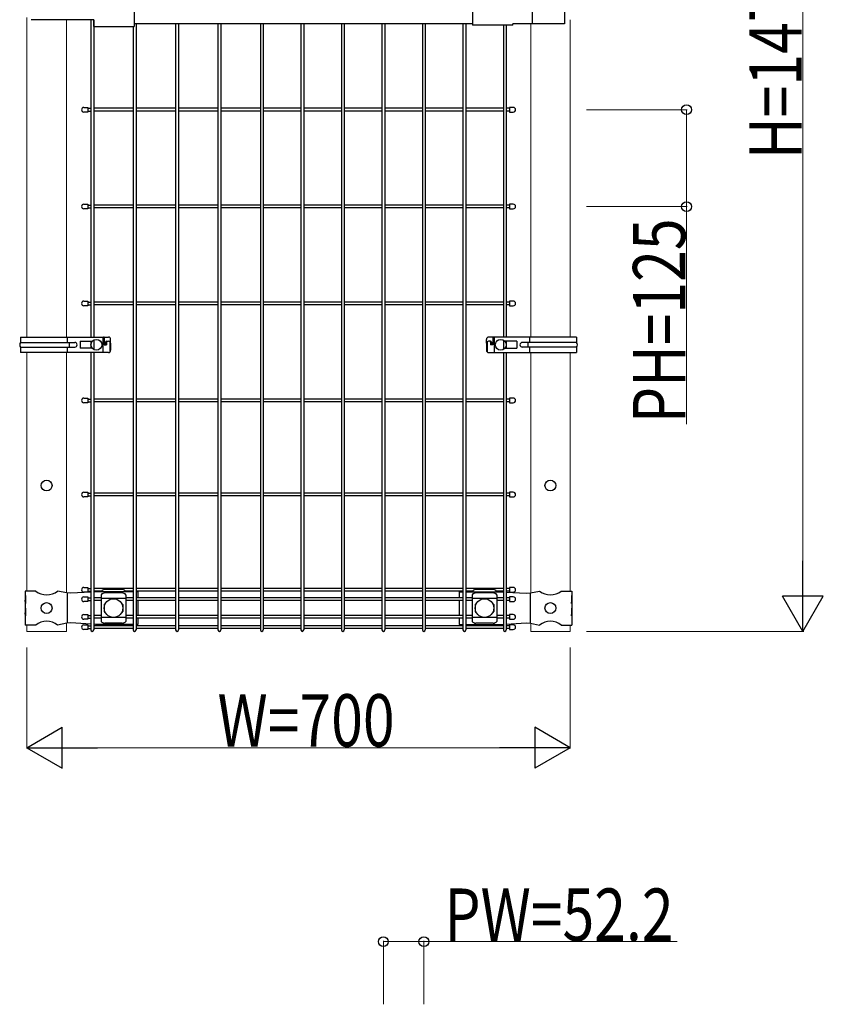
# Model space of a CAD drawing. Units: millimetres. Extents: x 375 to 12420, y 112 to 8692.
# Drawn here: x 2914 to 3950, y 2872 to 4141 of the extents above; entities that cross this region are included whole.
import ezdxf

# ---------------------------------------------------------------- set-up
doc = ezdxf.new("R2010")
doc.units = ezdxf.units.MM
for name, color, linetype, lineweight in [('YKK_12', 2, 'Continuous', 13), ('YKK_13', 4, 'Continuous', 30), ('YKK_A1', 4, 'Continuous', 30), ('YKK_D', 6, 'Continuous', 13)]:
    doc.layers.add(name, color=color, linetype=linetype, lineweight=lineweight)
doc.styles.add('text-b', font='extslim2.shx', dxfattribs={"width": 0.8, "bigfont": 'extfont2.shx'})

msp = doc.modelspace()

# ---------------------------------------------------------------- linework, layer by layer
at = {"layer": 'YKK_12'}
for p, q in [((2923.8, 3732.3), (2923.8, 4144.2)), ((2974.6, 3732.3), (2974.6, 4141.4)), ((3623.8, 3732.3), (3623.8, 4141.4)), ((3573, 3732.3), (3573, 4135.9)), ((2923.8, 3404.9), (2923.8, 3712.3)), ((2974.6, 3402.5), (2974.6, 3712.3)), ((3573, 3402.5), (3573, 3712.3)), ((3623.8, 3404.9), (3623.8, 3712.3)), ((2923.8, 3352.9), (2923.8, 3360.9)), ((2974.6, 3352.9), (2923.8, 3352.9)), ((2974.6, 3352.9), (2974.6, 3363.3)), ((2974.6, 3352.9), (2974.6, 3363.3)), ((3573, 3352.9), (3573, 3363.3)), ((3623.8, 3352.9), (3573, 3352.9)), ((3623.8, 3352.9), (3623.8, 3360.9)), ((3623.8, 3352.9), (3623.8, 3360.9))]:
    msp.add_line(p, q, dxfattribs=at)
at = {"layer": 'YKK_13'}
for p, q in [((3062, 4182.1), (3062, 4132.7)), ((3497.8, 4180.5), (3497.8, 4134.3)), ((3574.9, 4178.9), (3574.9, 4135.9)), ((3616.7, 4178.9), (3616.7, 4135.9)), ((3010, 4141.4), (2929.3, 4141.4)), ((3010, 4132.7), (3010, 4141.4)), ((3010, 4132.7), (3062, 4132.7)), ((3062, 4136.4), (3497.8, 4136.4)), ((3549.8, 4134.3), (3497.8, 4134.3)), ((3616.7, 4135.9), (3549.8, 4135.9)), ((3549.8, 4134.3), (3549.8, 4135.9)), ((3002.1, 4028.4), (3002.1, 4022.4)), ((3545.6, 4028.4), (3545.6, 4022.4)), ((3002.1, 3903.6), (3002.1, 3897.6)), ((3545.6, 3903.6), (3545.6, 3897.6)), ((3002.1, 3778.6), (3002.1, 3772.6)), ((3545.6, 3778.6), (3545.6, 3772.6)), ((2915.7, 3732.3), (3028.9, 3732.3)), ((2915.7, 3732.3), (2915.7, 3725.3)), ((2975.9, 3725.3), (2975.9, 3732.3)), ((3021.6, 3732.3), (3021.6, 3712.3)), ((3632, 3732.3), (3518.7, 3732.3)), ((3526.1, 3732.3), (3526.1, 3712.3)), ((3571.7, 3725.3), (3571.7, 3732.3)), ((3632, 3732.3), (3632, 3725.3)), ((2915.7, 3725.3), (2985.5, 3725.3)), ((2915.7, 3719.3), (2985.5, 3719.3)), ((2915.7, 3719.3), (2915.7, 3712.3)), ((2975.9, 3712.3), (2975.9, 3719.3)), ((2978.2, 3725.3), (2978.2, 3719.3)), ((2992.5, 3726.8), (2992.5, 3717.8)), ((2992.5, 3726.8), (3007.9, 3726.8)), ((3018.6, 3726.8), (3019, 3726.8)), ((3019, 3726.8), (3019, 3726.4)), ((3023.5, 3731.3), (3023.5, 3722.3)), ((3023.5, 3722.3), (3026.3, 3722.3)), ((3025.2, 3725.8), (3025.2, 3722.3)), ((3026.2, 3726.8), (3028.9, 3726.8)), ((3026.3, 3725.8), (3026.3, 3722.3)), ((3030.7, 3726.3), (3030.7, 3713)), ((3031.6, 3724.3), (3031.6, 3729.3)), ((3031.6, 3724.3), (3031.6, 3715.3)), ((3516.1, 3724.3), (3516.1, 3729.3)), ((3516.1, 3724.3), (3516.1, 3715.3)), ((3517, 3726.3), (3517, 3713)), ((3521.4, 3726.8), (3518.7, 3726.8)), ((3521.3, 3725.8), (3521.3, 3722.3)), ((3524.1, 3722.3), (3521.3, 3722.3)), ((3522.4, 3725.8), (3522.4, 3722.3)), ((3524.1, 3731.3), (3524.1, 3722.3)), ((3528.7, 3726.8), (3528.7, 3726.4)), ((3529, 3726.8), (3528.7, 3726.8)), ((3555.2, 3726.8), (3539.7, 3726.8)), ((3555.2, 3726.8), (3555.2, 3717.8)), ((3632, 3725.3), (3562.2, 3725.3)), ((3632, 3719.3), (3562.2, 3719.3)), ((3569.5, 3725.3), (3569.5, 3719.3)), ((3571.7, 3712.3), (3571.7, 3719.3)), ((3632, 3719.3), (3632, 3712.3)), ((3028.9, 3712.3), (2915.7, 3712.3)), ((3007.9, 3717.8), (2992.5, 3717.8)), ((3019, 3717.8), (3018.6, 3717.8)), ((3019, 3718.2), (3019, 3717.8)), ((3518.7, 3712.3), (3632, 3712.3)), ((3528.7, 3718.2), (3528.7, 3717.8)), ((3528.7, 3717.8), (3529, 3717.8)), ((3539.7, 3717.8), (3555.2, 3717.8)), ((3002.1, 3653.6), (3002.1, 3647.6)), ((3545.6, 3653.6), (3545.6, 3647.6)), ((3002.1, 3532.2), (3002.1, 3526.2)), ((3545.6, 3532.2), (3545.6, 3526.2)), ((2935.3, 3404.9), (2921.4, 3404.9)), ((2921.4, 3404.9), (2921.4, 3398.9)), ((2975.1, 3402.4), (2963.2, 3404.9)), ((2980.4, 3402.2), (2975.1, 3402.4)), ((2975.5, 3402.4), (2975.5, 3363.4)), ((3006.2, 3403.6), (2980.4, 3402.2)), ((3002.1, 3409.5), (3002.1, 3403.5)), ((3012.1, 3403.9), (3009.8, 3403.8)), ((3060.8, 3403.9), (3012.1, 3403.9)), ((3020.3, 3403.9), (3020.3, 3404.8)), ((3046.3, 3402.5), (3024.3, 3402.5)), ((3025.3, 3407.1), (3045.3, 3407.1)), ((3050.3, 3403.9), (3050.3, 3404.8)), ((3066.9, 3403.9), (3064.4, 3403.9)), ((3066.9, 3403.9), (3066.9, 3396.1)), ((3480.7, 3403.9), (3480.7, 3396.1)), ((3480.7, 3403.9), (3485.7, 3403.9)), ((3489.3, 3403.9), (3535.6, 3403.9)), ((3498.5, 3403.9), (3498.5, 3404.8)), ((3524.5, 3402.5), (3502.5, 3402.5)), ((3503.5, 3407.1), (3523.5, 3407.1)), ((3528.5, 3403.9), (3528.5, 3404.8)), ((3535.6, 3403.9), (3537.9, 3403.8)), ((3541.5, 3403.6), (3567.3, 3402.2)), ((3545.6, 3409.5), (3545.6, 3403.5)), ((3567.3, 3402.2), (3572.6, 3402.4)), ((3572.2, 3402.4), (3572.2, 3363.4)), ((3572.6, 3402.4), (3584.5, 3404.9)), ((3612.4, 3404.9), (3626.2, 3404.9)), ((3626.2, 3404.9), (3626.2, 3398.9)), ((2921.9, 3398.9), (2921.4, 3398.9)), ((2921.4, 3398.9), (2921.4, 3376.9)), ((2921.4, 3392.9), (2921.4, 3382.9)), ((2921.9, 3388.9), (2921.4, 3392.9)), ((2921.9, 3398.9), (2921.9, 3388.9)), ((3002.1, 3397.3), (3002.1, 3391.3)), ((3019.3, 3400.1), (3019.3, 3365.7)), ((3051.3, 3395.2), (3019.3, 3395.2)), ((3051.3, 3400.1), (3051.3, 3365.7)), ((3066.9, 3392.5), (3066.9, 3373.3)), ((3480.7, 3392.5), (3480.7, 3373.3)), ((3497.5, 3400.1), (3497.5, 3365.7)), ((3529.5, 3395.2), (3497.5, 3395.2)), ((3529.5, 3400.1), (3529.5, 3365.7)), ((3545.6, 3397.3), (3545.6, 3391.3)), ((3625.7, 3398.9), (3626.2, 3398.9)), ((3625.7, 3398.9), (3625.7, 3388.9)), ((3625.7, 3388.9), (3626.2, 3392.9)), ((3626.2, 3398.9), (3626.2, 3376.9)), ((3626.2, 3392.9), (3626.2, 3382.9)), ((2921.9, 3382.9), (2921.4, 3382.9)), ((2921.4, 3376.9), (2921.4, 3360.9)), ((2921.9, 3372.9), (2921.4, 3376.9)), ((2921.9, 3382.9), (2921.9, 3372.9)), ((3023.3, 3387.4), (3023.3, 3378.4)), ((3024.3, 3388.4), (3024.6, 3388.4)), ((3024.3, 3377.4), (3024.6, 3377.4)), ((3045.9, 3388.4), (3046.3, 3388.4)), ((3045.9, 3377.4), (3046.3, 3377.4)), ((3047.3, 3387.4), (3047.3, 3378.4)), ((3501.5, 3387.4), (3501.5, 3378.4)), ((3502.5, 3388.4), (3502.8, 3388.4)), ((3502.5, 3377.4), (3502.8, 3377.4)), ((3524.2, 3388.4), (3524.5, 3388.4)), ((3524.2, 3377.4), (3524.5, 3377.4)), ((3525.5, 3387.4), (3525.5, 3378.4)), ((3625.7, 3382.9), (3626.2, 3382.9)), ((3625.7, 3382.9), (3625.7, 3372.9)), ((3625.7, 3372.9), (3626.2, 3376.9)), ((3626.2, 3376.9), (3626.2, 3360.9)), ((3002.1, 3374.5), (3002.1, 3368.5)), ((3051.3, 3370.7), (3019.3, 3370.7)), ((3066.9, 3369.7), (3066.9, 3361.9)), ((3480.7, 3369.7), (3480.7, 3361.9)), ((3529.5, 3370.7), (3497.5, 3370.7)), ((3545.6, 3374.5), (3545.6, 3368.5)), ((2935.3, 3360.9), (2921.4, 3360.9)), ((2975.1, 3363.4), (2963.2, 3360.9)), ((2980.4, 3363.7), (2975.1, 3363.4)), ((3006.2, 3362.2), (2980.4, 3363.7)), ((3002.1, 3361.3), (3002.1, 3355.3)), ((3012.1, 3361.9), (3009.8, 3362.1)), ((3060.8, 3361.9), (3012.1, 3361.9)), ((3020.3, 3361.1), (3020.3, 3361.9)), ((3046.3, 3363.3), (3024.3, 3363.3)), ((3050.3, 3361.1), (3050.3, 3361.9)), ((3066.9, 3361.9), (3064.4, 3361.9)), ((3480.7, 3361.9), (3485.7, 3361.9)), ((3489.3, 3361.9), (3535.6, 3361.9)), ((3498.5, 3361.1), (3498.5, 3361.9)), ((3524.5, 3363.3), (3502.5, 3363.3)), ((3528.5, 3361.1), (3528.5, 3361.9)), ((3535.6, 3361.9), (3537.9, 3362.1)), ((3541.5, 3362.2), (3567.3, 3363.7)), ((3545.6, 3361.3), (3545.6, 3355.3)), ((3567.3, 3363.7), (3572.6, 3363.4)), ((3572.6, 3363.4), (3584.5, 3360.9)), ((3612.4, 3360.9), (3626.2, 3360.9))]:
    msp.add_line(p, q, dxfattribs=at)
at = {"layer": 'YKK_13', "linetype": 'Continuous'}
for p, q in [((2997.1, 4028.4), (3002.1, 4028.4)), ((3550.6, 4028.4), (3545.6, 4028.4)), ((3002.1, 4022.4), (2997.1, 4022.4)), ((3545.6, 4022.4), (3550.6, 4022.4)), ((2997.1, 3903.6), (3002.1, 3903.6)), ((3002.1, 3897.6), (2997.1, 3897.6)), ((3550.6, 3903.6), (3545.6, 3903.6)), ((3545.6, 3897.6), (3550.6, 3897.6)), ((2997.1, 3778.6), (3002.1, 3778.6)), ((3002.1, 3772.6), (2997.1, 3772.6)), ((3550.6, 3778.6), (3545.6, 3778.6)), ((3545.6, 3772.6), (3550.6, 3772.6)), ((2997.1, 3653.6), (3002.1, 3653.6)), ((3002.1, 3647.6), (2997.1, 3647.6)), ((3550.6, 3653.6), (3545.6, 3653.6)), ((3545.6, 3647.6), (3550.6, 3647.6)), ((2997.1, 3532.2), (3002.1, 3532.2)), ((3550.6, 3532.2), (3545.6, 3532.2)), ((3002.1, 3526.2), (2997.1, 3526.2)), ((3545.6, 3526.2), (3550.6, 3526.2)), ((2997.1, 3409.5), (3002.1, 3409.5)), ((3002.1, 3403.5), (2997.1, 3403.5)), ((3550.6, 3409.5), (3545.6, 3409.5)), ((3545.6, 3403.5), (3550.6, 3403.5)), ((2997.1, 3397.3), (3002.1, 3397.3)), ((3002.1, 3391.3), (2997.1, 3391.3)), ((3550.6, 3397.3), (3545.6, 3397.3)), ((3545.6, 3391.3), (3550.6, 3391.3)), ((2997.1, 3374.5), (3002.1, 3374.5)), ((3002.1, 3368.5), (2997.1, 3368.5)), ((3550.6, 3374.5), (3545.6, 3374.5)), ((3545.6, 3368.5), (3550.6, 3368.5)), ((2997.1, 3361.3), (3002.1, 3361.3)), ((3002.1, 3355.3), (2997.1, 3355.3)), ((3550.6, 3361.3), (3545.6, 3361.3)), ((3545.6, 3355.3), (3550.6, 3355.3))]:
    msp.add_line(p, q, dxfattribs=at)
at = {"layer": 'YKK_13'}
for centre, radius in [((3013.3, 3722.3), 7), ((3534.4, 3722.3), 7), ((2949.2, 3540.9), 7), ((3598.4, 3540.9), 7), ((2949.2, 3382.9), 7), ((3035.3, 3382.9), 12), ((3513.5, 3382.9), 12), ((3598.4, 3382.9), 7)]:
    msp.add_circle(centre, radius, dxfattribs=at)
at = {"layer": 'YKK_13', "linetype": 'Continuous'}
for centre, start, end in [((2997.1, 4025.4), 90, 270), ((3550.6, 4025.4), 270, 90), ((2997.1, 3900.6), 90, 270), ((3550.6, 3900.6), 270, 90), ((2997.1, 3775.6), 90, 270), ((3550.6, 3775.6), 270, 90), ((2997.1, 3650.6), 90, 270), ((3550.6, 3650.6), 270, 90), ((2997.1, 3529.2), 90, 270), ((3550.6, 3529.2), 270, 90), ((2997.1, 3406.5), 90, 270), ((3550.6, 3406.5), 270, 90), ((2997.1, 3394.3), 90, 270), ((3550.6, 3394.3), 270, 90), ((2997.1, 3371.5), 90, 270), ((3550.6, 3371.5), 270, 90), ((2997.1, 3358.3), 90, 270), ((3550.6, 3358.3), 270, 90)]:
    msp.add_arc(centre, 3, start, end, dxfattribs=at)
at = {"layer": 'YKK_13'}
for centre, radius, start, end in [((3022.5, 3731.3), 1, 0, 90), ((3028.9, 3729.6), 2.74, 354.4693, 88.9496), ((3518.8, 3729.6), 2.74, 91.0504, 185.5307), ((3525.1, 3731.3), 1, 90, 180), ((2918.8, 3722.3), 4.33, 136.112, 223.888), ((2985.5, 3722.3), 3, 270, 90), ((3026.2, 3725.8), 1, 90, 180), ((3027.3, 3725.8), 1, 90, 180), ((3029.3, 3724.5), 2.35, 355.6336, 98.2142), ((3518.4, 3724.5), 2.35, 81.7858, 184.3664), ((3520.3, 3725.8), 1, 0, 90), ((3521.4, 3725.8), 1, 0, 90), ((3562.2, 3722.3), 3, 90, 270), ((3628.9, 3722.3), 4.33, 316.112, 43.888), ((3028.9, 3715), 2.74, 271.0504, 5.5307), ((3518.8, 3715), 2.74, 174.4693, 268.9496), ((2949.2, 3421.9), 22, 230.6066, 309.3934), ((3025, 3394.7), 7.88, 95.0929, 136.3251), ((3045.6, 3394.7), 7.88, 43.6749, 84.9071), ((3503.2, 3394.7), 7.88, 95.0929, 136.3251), ((3523.8, 3394.7), 7.88, 43.6749, 84.9071), ((3598.4, 3421.9), 22, 230.6066, 309.3934), ((3024.3, 3387.4), 1, 90, 180), ((3024.3, 3378.4), 1, 180, 270), ((3046.3, 3387.4), 1, 0, 90), ((3046.3, 3378.4), 1, 270, 0), ((3502.5, 3387.4), 1, 90, 180), ((3502.5, 3378.4), 1, 180, 270), ((3524.5, 3387.4), 1, 0, 90), ((3524.5, 3378.4), 1, 270, 0), ((2949.2, 3343.9), 22, 50.6066, 129.3934), ((3025, 3371.2), 7.88, 223.6749, 264.9071), ((3045.6, 3371.2), 7.88, 275.0929, 316.3251), ((3503.2, 3371.2), 7.88, 223.6749, 264.9071), ((3523.8, 3371.2), 7.88, 275.0929, 316.3251), ((3598.4, 3343.9), 22, 50.6066, 129.3934)]:
    msp.add_arc(centre, radius, start, end, dxfattribs=at)
for centre, major_axis, start_param, end_param in [((3025.3, 3404.9), (-5, 0), 4.712389, 5.987761), ((3045.3, 3404.9), (5, 0), 0.295424, 1.570796), ((3503.5, 3404.9), (-5, 0), 4.712389, 5.987761), ((3523.5, 3404.9), (5, 0), 0.295424, 1.570796)]:
    msp.add_ellipse(centre, major_axis=major_axis, ratio=0.422618, start_param=start_param, end_param=end_param, dxfattribs=at)
at = {"layer": 'YKK_13', "extrusion": (0, 0, -1)}
for centre, major_axis, start_param, end_param in [((3025.3, 3360.9), (5, 0), 2.766256, 2.846168), ((3045.3, 3360.9), (-5, 0), 3.437017, 3.51693), ((3503.5, 3360.9), (5, 0), 2.766256, 2.846168), ((3523.5, 3360.9), (-5, 0), 3.437017, 3.51693)]:
    msp.add_ellipse(centre, major_axis=major_axis, ratio=0.422618, start_param=start_param, end_param=end_param, dxfattribs=at)
at = {"layer": 'YKK_13'}
for points, knots in [([(3020.5, 3405.6), (3020.5, 3405.5), (3020.5, 3405.5), (3020.4, 3405.4), (3020.3, 3405.3), (3020.3, 3405), (3020.3, 3404.9), (3020.3, 3404.8)], [20.460955, 20.460955, 20.460955, 20.460955, 20.596872, 20.596872, 21.35782, 21.35782, 21.901773, 21.901773, 21.901773, 21.901773]), ([(3050.3, 3404.8), (3050.3, 3404.9), (3050.3, 3405), (3050.2, 3405.3), (3050.2, 3405.4), (3050.1, 3405.5), (3050.1, 3405.5), (3050, 3405.6)], [6.591665, 6.591665, 6.591665, 6.591665, 7.135618, 7.135618, 7.896566, 7.896566, 8.032483, 8.032483, 8.032483, 8.032483]), ([(3498.7, 3405.6), (3498.7, 3405.5), (3498.7, 3405.5), (3498.6, 3405.4), (3498.6, 3405.3), (3498.5, 3405), (3498.5, 3404.9), (3498.5, 3404.8)], [20.460955, 20.460955, 20.460955, 20.460955, 20.596872, 20.596872, 21.35782, 21.35782, 21.901773, 21.901773, 21.901773, 21.901773]), ([(3528.5, 3404.8), (3528.5, 3404.9), (3528.5, 3405), (3528.4, 3405.3), (3528.4, 3405.4), (3528.3, 3405.5), (3528.3, 3405.5), (3528.3, 3405.6)], [6.591665, 6.591665, 6.591665, 6.591665, 7.135618, 7.135618, 7.896566, 7.896566, 8.032483, 8.032483, 8.032483, 8.032483]), ([(3020.5, 3360.3), (3020.5, 3360.3), (3020.5, 3360.3), (3020.4, 3360.4), (3020.3, 3360.6), (3020.3, 3360.8), (3020.3, 3360.9), (3020.3, 3361.1)], [20.460955, 20.460955, 20.460955, 20.460955, 20.596872, 20.596872, 21.35782, 21.35782, 21.901773, 21.901773, 21.901773, 21.901773]), ([(3050.3, 3361.1), (3050.3, 3360.9), (3050.3, 3360.8), (3050.2, 3360.6), (3050.2, 3360.4), (3050.1, 3360.3), (3050.1, 3360.3), (3050, 3360.3)], [6.591665, 6.591665, 6.591665, 6.591665, 7.135618, 7.135618, 7.896566, 7.896566, 8.032483, 8.032483, 8.032483, 8.032483]), ([(3498.7, 3360.3), (3498.7, 3360.3), (3498.7, 3360.3), (3498.6, 3360.4), (3498.6, 3360.6), (3498.5, 3360.8), (3498.5, 3360.9), (3498.5, 3361.1)], [20.460955, 20.460955, 20.460955, 20.460955, 20.596872, 20.596872, 21.35782, 21.35782, 21.901773, 21.901773, 21.901773, 21.901773]), ([(3528.5, 3361.1), (3528.5, 3360.9), (3528.5, 3360.8), (3528.4, 3360.6), (3528.4, 3360.4), (3528.3, 3360.3), (3528.3, 3360.3), (3528.3, 3360.3)], [6.591665, 6.591665, 6.591665, 6.591665, 7.135618, 7.135618, 7.896566, 7.896566, 8.032483, 8.032483, 8.032483, 8.032483])]:
    msp.add_open_spline(points, degree=3, knots=knots, dxfattribs=at)
at = {"layer": 'YKK_A1'}
for p, q in [((3006.2, 4141.4), (3006.2, 3732.3)), ((3009.8, 4141.4), (3009.8, 3732.3)), ((3060.8, 4132.7), (3060.8, 3354.7)), ((3064.4, 4136.4), (3064.4, 3354.7)), ((3115.4, 4136.4), (3115.4, 3354.7)), ((3119, 4136.4), (3119, 3354.7)), ((3170, 4136.4), (3170, 3354.7)), ((3173.6, 4136.4), (3173.6, 3354.7)), ((3224.7, 4136.4), (3224.7, 3354.7)), ((3228.3, 4136.4), (3228.3, 3354.7)), ((3276.9, 4136.4), (3276.9, 3354.7)), ((3280.5, 4136.4), (3280.5, 3354.7)), ((3329.1, 4136.4), (3329.1, 3354.7)), ((3332.7, 4136.4), (3332.7, 3354.7)), ((3381.3, 4136.4), (3381.3, 3354.7)), ((3384.9, 4136.4), (3384.9, 3354.7)), ((3433.5, 4136.4), (3433.5, 3354.7)), ((3437.1, 4136.4), (3437.1, 3354.7)), ((3485.7, 4136.4), (3485.7, 3354.7)), ((3489.3, 4136.4), (3489.3, 3354.7)), ((3537.9, 4134.3), (3537.9, 3732.3)), ((3541.5, 4134.3), (3541.5, 3732.3)), ((3060.8, 4027.2), (3009.7, 4027.2)), ((3115.4, 4027.2), (3064.4, 4027.2)), ((3170, 4027.2), (3119, 4027.2)), ((3224.6, 4027.2), (3173.6, 4027.2)), ((3276.9, 4027.2), (3228.2, 4027.2)), ((3329.1, 4027.2), (3280.5, 4027.2)), ((3381.3, 4027.2), (3332.7, 4027.2)), ((3433.5, 4027.2), (3384.9, 4027.2)), ((3485.7, 4027.2), (3437.1, 4027.2)), ((3537.9, 4027.2), (3489.3, 4027.2)), ((3060.8, 4023.6), (3009.7, 4023.6)), ((3115.4, 4023.6), (3064.4, 4023.6)), ((3170, 4023.6), (3119, 4023.6)), ((3224.6, 4023.6), (3173.6, 4023.6)), ((3276.9, 4023.6), (3228.2, 4023.6)), ((3329.1, 4023.6), (3280.5, 4023.6)), ((3381.3, 4023.6), (3332.7, 4023.6)), ((3433.5, 4023.6), (3384.9, 4023.6)), ((3485.7, 4023.6), (3437.1, 4023.6)), ((3537.9, 4023.6), (3489.3, 4023.6)), ((3060.8, 3902.4), (3009.7, 3902.4)), ((3060.8, 3898.8), (3009.7, 3898.8)), ((3115.4, 3902.4), (3064.4, 3902.4)), ((3115.4, 3898.8), (3064.4, 3898.8)), ((3170, 3902.4), (3119, 3902.4)), ((3170, 3898.8), (3119, 3898.8)), ((3224.6, 3902.4), (3173.6, 3902.4)), ((3224.6, 3898.8), (3173.6, 3898.8)), ((3276.9, 3902.4), (3228.2, 3902.4)), ((3276.9, 3898.8), (3228.2, 3898.8)), ((3329.1, 3902.4), (3280.5, 3902.4)), ((3329.1, 3898.8), (3280.5, 3898.8)), ((3381.3, 3902.4), (3332.7, 3902.4)), ((3381.3, 3898.8), (3332.7, 3898.8)), ((3433.5, 3902.4), (3384.9, 3902.4)), ((3433.5, 3898.8), (3384.9, 3898.8)), ((3485.7, 3902.4), (3437.1, 3902.4)), ((3485.7, 3898.8), (3437.1, 3898.8)), ((3537.9, 3902.4), (3489.3, 3902.4)), ((3537.9, 3898.8), (3489.3, 3898.8)), ((3060.8, 3777.4), (3009.7, 3777.4)), ((3060.8, 3777.4), (3009.7, 3777.4)), ((3060.8, 3773.8), (3009.7, 3773.8)), ((3115.4, 3777.4), (3064.4, 3777.4)), ((3115.4, 3773.8), (3064.4, 3773.8)), ((3170, 3777.4), (3119, 3777.4)), ((3170, 3773.8), (3119, 3773.8)), ((3224.6, 3777.4), (3173.6, 3777.4)), ((3224.6, 3773.8), (3173.6, 3773.8)), ((3276.9, 3777.4), (3228.2, 3777.4)), ((3276.9, 3773.8), (3228.2, 3773.8)), ((3329.1, 3777.4), (3280.5, 3777.4)), ((3329.1, 3773.8), (3280.5, 3773.8)), ((3381.3, 3777.4), (3332.7, 3777.4)), ((3381.3, 3773.8), (3332.7, 3773.8)), ((3433.5, 3777.4), (3384.9, 3777.4)), ((3433.5, 3773.8), (3384.9, 3773.8)), ((3485.7, 3777.4), (3437.1, 3777.4)), ((3485.7, 3773.8), (3437.1, 3773.8)), ((3537.9, 3777.4), (3489.3, 3777.4)), ((3537.9, 3773.8), (3489.3, 3773.8)), ((3006.2, 3726.8), (3006.2, 3717.8)), ((3009.8, 3728.3), (3009.8, 3716.2)), ((3537.9, 3728.3), (3537.9, 3716.2)), ((3541.5, 3726.8), (3541.5, 3717.8)), ((3006.2, 3712.3), (3006.2, 3354.7)), ((3009.8, 3712.3), (3009.8, 3354.7)), ((3537.9, 3712.3), (3537.9, 3354.7)), ((3541.5, 3712.3), (3541.5, 3354.7)), ((3060.8, 3652.4), (3009.7, 3652.4)), ((3060.8, 3648.8), (3009.7, 3648.8)), ((3115.4, 3652.4), (3064.4, 3652.4)), ((3115.4, 3648.8), (3064.4, 3648.8)), ((3170, 3652.4), (3119, 3652.4)), ((3170, 3648.8), (3119, 3648.8)), ((3224.6, 3652.4), (3173.6, 3652.4)), ((3224.6, 3648.8), (3173.6, 3648.8)), ((3276.9, 3652.4), (3228.2, 3652.4)), ((3276.9, 3648.8), (3228.2, 3648.8)), ((3329.1, 3652.4), (3280.5, 3652.4)), ((3329.1, 3648.8), (3280.5, 3648.8)), ((3381.3, 3652.4), (3332.7, 3652.4)), ((3381.3, 3648.8), (3332.7, 3648.8)), ((3433.5, 3652.4), (3384.9, 3652.4)), ((3433.5, 3648.8), (3384.9, 3648.8)), ((3485.7, 3652.4), (3437.1, 3652.4)), ((3485.7, 3648.8), (3437.1, 3648.8)), ((3537.9, 3652.4), (3489.3, 3652.4)), ((3537.9, 3648.8), (3489.3, 3648.8)), ((3060.8, 3531), (3009.8, 3531)), ((3115.4, 3531), (3064.4, 3531)), ((3170, 3531), (3119, 3531)), ((3224.7, 3531), (3173.6, 3531)), ((3276.9, 3531), (3228.3, 3531)), ((3329.1, 3531), (3280.5, 3531)), ((3381.3, 3531), (3332.7, 3531)), ((3433.5, 3531), (3384.9, 3531)), ((3485.7, 3531), (3437.1, 3531)), ((3537.9, 3531), (3489.3, 3531)), ((3060.8, 3527.4), (3009.8, 3527.4)), ((3115.4, 3527.4), (3064.4, 3527.4)), ((3170, 3527.4), (3119, 3527.4)), ((3224.7, 3527.4), (3173.6, 3527.4)), ((3276.9, 3527.4), (3228.3, 3527.4)), ((3329.1, 3527.4), (3280.5, 3527.4)), ((3381.3, 3527.4), (3332.7, 3527.4)), ((3433.5, 3527.4), (3384.9, 3527.4)), ((3485.7, 3527.4), (3437.1, 3527.4)), ((3537.9, 3527.4), (3489.3, 3527.4)), ((3060.8, 3408.3), (3009.8, 3408.3)), ((3020.3, 3404.7), (3009.8, 3404.7)), ((3060.8, 3404.7), (3050.3, 3404.7)), ((3115.4, 3408.3), (3064.4, 3408.3)), ((3115.4, 3404.7), (3064.4, 3404.7)), ((3170, 3408.3), (3119, 3408.3)), ((3170, 3404.7), (3119, 3404.7)), ((3224.7, 3408.3), (3173.6, 3408.3)), ((3224.7, 3404.7), (3173.6, 3404.7)), ((3276.9, 3408.3), (3228.3, 3408.3)), ((3276.9, 3404.7), (3228.3, 3404.7)), ((3329.1, 3408.3), (3280.5, 3408.3)), ((3329.1, 3404.7), (3280.5, 3404.7)), ((3381.3, 3408.3), (3332.7, 3408.3)), ((3381.3, 3404.7), (3332.7, 3404.7)), ((3433.5, 3408.3), (3384.9, 3408.3)), ((3433.5, 3404.7), (3384.9, 3404.7)), ((3485.7, 3408.3), (3437.1, 3408.3)), ((3485.7, 3404.7), (3437.1, 3404.7)), ((3537.9, 3408.3), (3489.3, 3408.3)), ((3498.5, 3404.7), (3489.3, 3404.7)), ((3537.9, 3404.7), (3528.5, 3404.7)), ((3019.3, 3396.1), (3009.8, 3396.1)), ((3019.3, 3392.5), (3009.8, 3392.5)), ((3060.8, 3396.1), (3051.3, 3396.1)), ((3060.8, 3392.5), (3051.3, 3392.5)), ((3115.4, 3396.1), (3064.4, 3396.1)), ((3115.4, 3392.5), (3064.4, 3392.5)), ((3170, 3396.1), (3119, 3396.1)), ((3170, 3392.5), (3119, 3392.5)), ((3224.7, 3396.1), (3173.6, 3396.1)), ((3224.7, 3392.5), (3173.6, 3392.5)), ((3276.9, 3396.1), (3228.3, 3396.1)), ((3276.9, 3392.5), (3228.3, 3392.5)), ((3329.1, 3396.1), (3280.5, 3396.1)), ((3329.1, 3392.5), (3280.5, 3392.5)), ((3381.3, 3396.1), (3332.7, 3396.1)), ((3381.3, 3392.5), (3332.7, 3392.5)), ((3433.5, 3396.1), (3384.9, 3396.1)), ((3433.5, 3392.5), (3384.9, 3392.5)), ((3485.7, 3396.1), (3437.1, 3396.1)), ((3485.7, 3392.5), (3437.1, 3392.5)), ((3497.5, 3396.1), (3489.3, 3396.1)), ((3497.5, 3392.5), (3489.3, 3392.5)), ((3537.9, 3396.1), (3529.5, 3396.1)), ((3537.9, 3392.5), (3529.5, 3392.5)), ((3019.3, 3373.3), (3009.8, 3373.3)), ((3019.3, 3369.7), (3009.8, 3369.7)), ((3060.8, 3373.3), (3051.3, 3373.3)), ((3060.8, 3369.7), (3051.3, 3369.7)), ((3115.4, 3373.3), (3064.4, 3373.3)), ((3115.4, 3369.7), (3064.4, 3369.7)), ((3170, 3373.3), (3119, 3373.3)), ((3170, 3369.7), (3119, 3369.7)), ((3224.7, 3373.3), (3173.6, 3373.3)), ((3224.7, 3369.7), (3173.6, 3369.7)), ((3276.9, 3373.3), (3228.3, 3373.3)), ((3276.9, 3369.7), (3228.3, 3369.7)), ((3329.1, 3373.3), (3280.5, 3373.3)), ((3329.1, 3369.7), (3280.5, 3369.7)), ((3381.3, 3373.3), (3332.7, 3373.3)), ((3381.3, 3369.7), (3332.7, 3369.7)), ((3433.5, 3373.3), (3384.9, 3373.3)), ((3433.5, 3369.7), (3384.9, 3369.7)), ((3485.7, 3373.3), (3437.1, 3373.3)), ((3485.7, 3369.7), (3437.1, 3369.7)), ((3497.5, 3373.3), (3489.3, 3373.3)), ((3497.5, 3369.7), (3489.3, 3369.7)), ((3537.9, 3373.3), (3529.5, 3373.3)), ((3537.9, 3369.7), (3529.5, 3369.7)), ((3060.8, 3360.1), (3009.8, 3360.1)), ((3060.8, 3356.5), (3009.8, 3356.5)), ((3115.4, 3360.1), (3064.4, 3360.1)), ((3115.4, 3356.5), (3064.4, 3356.5)), ((3170, 3360.1), (3119, 3360.1)), ((3170, 3356.5), (3119, 3356.5)), ((3224.7, 3360.1), (3173.6, 3360.1)), ((3224.7, 3356.5), (3173.6, 3356.5)), ((3276.9, 3360.1), (3228.3, 3360.1)), ((3276.9, 3356.5), (3228.3, 3356.5)), ((3329.1, 3360.1), (3280.5, 3360.1)), ((3329.1, 3356.5), (3280.5, 3356.5)), ((3381.3, 3360.1), (3332.7, 3360.1)), ((3381.3, 3356.5), (3332.7, 3356.5)), ((3433.5, 3360.1), (3384.9, 3360.1)), ((3433.5, 3356.5), (3384.9, 3356.5)), ((3485.7, 3360.1), (3437.1, 3360.1)), ((3485.7, 3356.5), (3437.1, 3356.5)), ((3537.9, 3360.1), (3489.3, 3360.1)), ((3537.9, 3356.5), (3489.3, 3356.5))]:
    msp.add_line(p, q, dxfattribs=at)
at = {"layer": 'YKK_A1', "ltscale": 5}
for p, q in [((3002.1, 4027.2), (3006.1, 4027.2)), ((3545.6, 4027.2), (3541.5, 4027.2)), ((3002.1, 4023.6), (3006.1, 4023.6)), ((3545.6, 4023.6), (3541.5, 4023.6)), ((3002.1, 3902.4), (3006.1, 3902.4)), ((3002.1, 3898.8), (3006.1, 3898.8)), ((3545.6, 3902.4), (3541.5, 3902.4)), ((3545.6, 3898.8), (3541.5, 3898.8)), ((3002.1, 3777.4), (3006.1, 3777.4)), ((3002.1, 3773.8), (3006.1, 3773.8)), ((3545.6, 3777.4), (3541.5, 3777.4)), ((3545.6, 3773.8), (3541.5, 3773.8)), ((3002.1, 3652.4), (3006.1, 3652.4)), ((3002.1, 3648.8), (3006.1, 3648.8)), ((3545.6, 3652.4), (3541.5, 3652.4)), ((3545.6, 3648.8), (3541.5, 3648.8)), ((3002.1, 3531), (3006.2, 3531)), ((3545.6, 3531), (3541.5, 3531)), ((3002.1, 3527.4), (3006.2, 3527.4)), ((3545.6, 3527.4), (3541.5, 3527.4)), ((3002.1, 3408.3), (3006.2, 3408.3)), ((3002.1, 3404.7), (3006.2, 3404.7)), ((3545.6, 3408.3), (3541.5, 3408.3)), ((3545.6, 3404.7), (3541.5, 3404.7)), ((3002.1, 3396.1), (3006.2, 3396.1)), ((3002.1, 3392.5), (3006.2, 3392.5)), ((3545.6, 3396.1), (3541.5, 3396.1)), ((3545.6, 3392.5), (3541.5, 3392.5)), ((3002.1, 3373.3), (3006.2, 3373.3)), ((3002.1, 3369.7), (3006.2, 3369.7)), ((3545.6, 3373.3), (3541.5, 3373.3)), ((3545.6, 3369.7), (3541.5, 3369.7)), ((3002.1, 3360.1), (3006.2, 3360.1)), ((3002.1, 3356.5), (3006.2, 3356.5)), ((3545.6, 3360.1), (3541.5, 3360.1)), ((3545.6, 3356.5), (3541.5, 3356.5))]:
    msp.add_line(p, q, dxfattribs=at)
at = {"layer": 'YKK_A1'}
for centre, start, end in [((3008, 3354.7), 180, 270), ((3008, 3354.7), 270, 0), ((3062.6, 3354.7), 180, 270), ((3062.6, 3354.7), 270, 0), ((3117.2, 3354.7), 180, 270), ((3117.2, 3354.7), 270, 0), ((3171.8, 3354.7), 180, 270), ((3171.8, 3354.7), 270, 360), ((3226.5, 3354.7), 180, 270), ((3226.5, 3354.7), 270, 360), ((3278.7, 3354.7), 180, 270), ((3278.7, 3354.7), 270, 360), ((3330.9, 3354.7), 180, 270), ((3330.9, 3354.7), 270, 360), ((3383.1, 3354.7), 180, 270), ((3383.1, 3354.7), 270, 360), ((3435.3, 3354.7), 180, 270), ((3435.3, 3354.7), 270, 360), ((3487.5, 3354.7), 180, 270), ((3487.5, 3354.7), 270, 360), ((3539.7, 3354.7), 180, 270), ((3539.7, 3354.7), 270, 360)]:
    msp.add_arc(centre, 1.8, start, end, dxfattribs=at)
at = {"layer": 'YKK_D'}
for p, q in [((3923.8, 3405.4), (3923.8, 4770.4)), ((3644.8, 4025.4), (3774.8, 4025.4)), ((3773.8, 4025.4), (3773.8, 3900.4)), ((3644.8, 3900.4), (3774.8, 3900.4)), ((3773.8, 3900.4), (3773.8, 3619.9)), ((3644.8, 3352.9), (3924.8, 3352.9)), ((2923.8, 3331.9), (2923.8, 3201.9)), ((3623.8, 3331.9), (3623.8, 3201.9)), ((2976.3, 3202.9), (3571.3, 3202.9)), ((3383.1, 2872.1), (3383.1, 2953.9)), ((3383.1, 2952.9), (3435.3, 2952.9)), ((3435.3, 2872.1), (3435.3, 2953.9)), ((3435.3, 2952.9), (3761.6, 2952.9))]:
    msp.add_line(p, q, dxfattribs=at)
at = {"layer": 'YKK_D', "lineweight": -2}
for p, q in [((3923.8, 3352.9), (3923.8, 3443.9)), ((3923.8, 3352.9), (3897.6, 3398.4)), ((3950.1, 3398.4), (3897.6, 3398.4)), ((3923.8, 3352.9), (3950.1, 3398.4)), ((2923.8, 3202.9), (2969.3, 3229.2)), ((2969.3, 3176.7), (2969.3, 3229.2)), ((3623.8, 3202.9), (3578.4, 3229.2)), ((3578.4, 3229.2), (3578.4, 3176.7)), ((2923.8, 3202.9), (2969.3, 3176.7)), ((2923.8, 3202.9), (3014.8, 3202.9)), ((3623.8, 3202.9), (3532.9, 3202.9)), ((3623.8, 3202.9), (3578.4, 3176.7))]:
    msp.add_line(p, q, dxfattribs=at)
at = {"layer": 'YKK_D', "linetype": 'ByBlock', "lineweight": -2}
for centre in [(3773.8, 4025.4), (3773.8, 3900.4), (3383.1, 2952.9), (3435.3, 2952.9)]:
    msp.add_circle(centre, 6.38, dxfattribs=at)

# ---------------------------------------------------------------- texts
at = {"layer": 'YKK_D', "style": 'text-b', "width": 0.8}
for s, p in [('H=1470', (3922.3, 3961.9)), ('PH=125', (3772.3, 3621.4))]:
    msp.add_text(s, height=67.5, rotation=90, dxfattribs=at).set_placement(p)
for s, p in [('W=700', (3169.4, 3204.4)), ('PW=52.2', (3461.8, 2953.9))]:
    msp.add_text(s, height=67.5, dxfattribs=at).set_placement(p)

doc.saveas('drawing.dxf')
